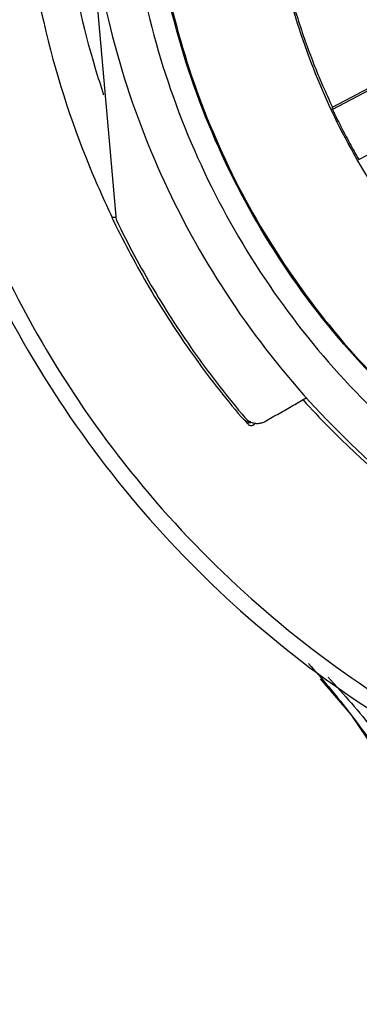
# Model space of a CAD drawing. Units: inches. Extents: x 1.2 to 15.8, y 0.3 to 10.5.
# Drawn here: x 13.1 to 13.2, y 6.4 to 6.6 of the extents above; entities that cross this region are included whole.
import ezdxf

# ---------------------------------------------------------------- set-up
doc = ezdxf.new("R2010")
doc.units = ezdxf.units.IN
doc.header["$LTSCALE"] = 0.935
doc.header["$MEASUREMENT"] = 0
doc.layers.get('0').update_dxf_attribs({"linetype": 'CONTINUOUS'})
doc.styles.get("Standard").update_dxf_attribs({"font": 'txt', "width": 0.8})
doc.dimstyles.new('DIMSTYLE_2', dxfattribs={"dimtxt": 0.1, "dimasz": 0.1875, "dimexe": 0.18, "dimexo": 0.0625, "dimgap": 0.09, "dimtad": 0, "dimtih": 1, "dimtoh": 1, "dimdec": 3, "dimlfac": 2.5, "dimzin": 4, "dimdsep": 46, "dimtxsty": 'STANDARD', "dimblk": 'CLOSED', "dimblk1": 'CLOSED', "dimblk2": 'CLOSED', "dimcen": 0.09, "dimadec": 0, "dimazin": 0, "dimtp": 0.005, "dimtm": 0.005, "dimtfac": 1, "dimtdec": 3, "dimtofl": 0, "dimtmove": 0, "dimatfit": 3, "dimldrblk": 'CLOSED', "dimfxl": 1, "dimtolj": 1, "dimtzin": 4, "dimarcsym": 0})

# ---------------------------------------------------------------- blocks, each defined once
blk = doc.blocks.new('_CLOSED')
at = {"color": 0, "linetype": 'BYBLOCK'}
for p, q in [((0, 0), (-1, 0.1667)), ((-1, 0.1667), (-1, -0.1667)), ((-1, -0.1667), (0, 0)), ((-1, 0), (0, 0))]:
    blk.add_line(p, q, dxfattribs=at)
blk = doc.blocks.new('*D2')
at = {"color": 2, "linetype": 'CONTINUOUS'}
for p, q in [((12.9728, 7.01839), (12.9728, 5.35276)), ((12.9728, 6.9581), (12.9728, 5.35276)), ((12.9728, 5.41526), (12.60704, 5.41526)), ((12.9728, 5.41526), (13.2828, 5.41526))]:
    blk.add_line(p, q, dxfattribs=at)
at = {"color": 2, "linetype": 'CONTINUOUS', "xscale": 0.1875, "yscale": 0.1875, "zscale": 0.1875}
blk.add_blockref('_CLOSED', (12.9728, 5.41526), dxfattribs=at)
at = {"color": 2, "linetype": 'CONTINUOUS', "xscale": 0.1875, "yscale": 0.1875, "zscale": 0.1875, "rotation": 180}
blk.add_blockref('_CLOSED', (12.9728, 5.41526), dxfattribs=at)
at = {"color": 2, "linetype": 'CONTINUOUS'}
for s, width, p in [('0%%d%%p10%%d SHAFT END MARK (OR KEY)', 0.803333, (10.14704, 5.36526)), ('ORIENTATION FOR ENCODER', 0.8, (10.71704, 5.21526)), ('ABSOLUTE POSITION = 0', 0.8, (10.87704, 5.06526))]:
    blk.add_text(s, height=0.1, dxfattribs=dict(at, width=width)).set_placement(p)

msp = doc.modelspace()

# ---------------------------------------------------------------- linework, layer by layer
at = {"color": 7, "linetype": 'CONTINUOUS'}
for p, q in [((13.13776, 6.56842), (13.13215, 6.63245)), ((13.17988, 6.59046), (13.25656, 6.63071)), ((13.25674, 6.63036), (13.17988, 6.59)), ((13.18502, 6.58025), (13.2619, 6.62061)), ((13.17988, 6.59), (13.17988, 6.59046)), ((13.13683, 6.56902), (13.13775, 6.56902)), ((13.16436, 6.52852), (13.16477, 6.52875))]:
    msp.add_line(p, q, dxfattribs=at)
msp.add_lwpolyline([(13.1775, 6.47908), (13.18343, 6.47216), (13.19582, 6.45385), (13.20613, 6.43374)], dxfattribs=at)
for points, knots in [([(13.09214, 6.64811), (13.09214, 6.63781), (13.09367, 6.61719), (13.1005, 6.58695), (13.11173, 6.55804), (13.1271, 6.53111), (13.14628, 6.50675), (13.16885, 6.48548), (13.18583, 6.47368), (13.1947, 6.46844)], [0, 0, 0, 0, 0.142857, 0.285714, 0.42857, 0.571427, 0.714285, 0.857142, 1, 1, 1, 1]), ([(13.09528, 6.6481), (13.09529, 6.63796), (13.09679, 6.61764), (13.10353, 6.58786), (13.11458, 6.55939), (13.12972, 6.53286), (13.14862, 6.50887), (13.17084, 6.48792), (13.18757, 6.4763), (13.1963, 6.47114)], [0, 0, 0, 0, 0.142852, 0.285709, 0.428569, 0.571429, 0.714289, 0.857147, 1, 1, 1, 1]), ([(13.11891, 6.6479), (13.11891, 6.64399), (13.11935, 6.63023), (13.12279, 6.6068), (13.12987, 6.58456), (13.13533, 6.5723), (13.13687, 6.56909)], [0, 0, 0, 0, 0.144022, 0.506315, 0.868799, 1, 1, 1, 1]), ([(13.13532, 6.59281), (13.13475, 6.5945), (13.13167, 6.60427), (13.12762, 6.62256), (13.12639, 6.63947), (13.12639, 6.64791)], [0, 0, 0, 0, 0.095686, 0.547854, 1, 1, 1, 1]), ([(13.13151, 6.64688), (13.13151, 6.63803), (13.1329, 6.62029), (13.13913, 6.59436), (13.14934, 6.56971), (13.16327, 6.54697), (13.1806, 6.52668), (13.20088, 6.50936), (13.22362, 6.49542), (13.24827, 6.48522), (13.2742, 6.47899), (13.29194, 6.47759), (13.3008, 6.47759)], [0, 0, 0, 0, 0.1, 0.199999, 0.299999, 0.399999, 0.499998, 0.599999, 0.699999, 0.799999, 0.9, 1, 1, 1, 1]), ([(13.13938, 6.64685), (13.13939, 6.63838), (13.14071, 6.62143), (13.14668, 6.59668), (13.15642, 6.57319), (13.1697, 6.55154), (13.18619, 6.53224), (13.20549, 6.51575), (13.22714, 6.50247), (13.25063, 6.49273), (13.27538, 6.48676), (13.29233, 6.48544), (13.3008, 6.48543)], [0, 0, 0, 0, 0.100296, 0.200395, 0.300345, 0.400197, 0.499998, 0.5998, 0.699652, 0.799603, 0.899703, 1, 1, 1, 1]), ([(13.1441, 6.64685), (13.1441, 6.63906), (13.14527, 6.62343), (13.1505, 6.60052), (13.15908, 6.57865), (13.17084, 6.55826), (13.18554, 6.53982), (13.20289, 6.52375), (13.22245, 6.51047), (13.2437, 6.5003), (13.26613, 6.49345), (13.28925, 6.49), (13.31267, 6.49002), (13.33587, 6.49353), (13.3583, 6.50046), (13.37944, 6.51065), (13.39882, 6.52386), (13.41602, 6.5398), (13.43067, 6.55814), (13.44244, 6.57848), (13.45106, 6.60038), (13.45631, 6.62335), (13.45749, 6.63903), (13.45749, 6.64685)], [0, 0, 0, 0, 0.047517, 0.095176, 0.142846, 0.190292, 0.238203, 0.286162, 0.334044, 0.38187, 0.4293, 0.47656, 0.523992, 0.571578, 0.619163, 0.666679, 0.714177, 0.761703, 0.809258, 0.856777, 0.90452, 0.952292, 1, 1, 1, 1]), ([(13.29349, 6.49015), (13.2873, 6.49044), (13.2725, 6.49201), (13.24964, 6.4978), (13.22582, 6.50825), (13.20401, 6.52249), (13.18482, 6.54015), (13.16877, 6.5608), (13.15638, 6.58379), (13.14796, 6.60845), (13.1447, 6.62821), (13.14408, 6.63949), (13.144, 6.64215)], [0, 0, 0, 0, 0.079308, 0.190088, 0.300856, 0.411067, 0.522267, 0.633553, 0.744624, 0.855431, 0.965973, 1, 1, 1, 1]), ([(13.17062, 6.6167), (13.17134, 6.61369), (13.17299, 6.60771), (13.17609, 6.59894), (13.17855, 6.59325), (13.17988, 6.59046)], [0, 0, 0, 0, 0.333332, 0.666668, 1, 1, 1, 1]), ([(13.19418, 6.56591), (13.19046, 6.57081), (13.18368, 6.58115), (13.17576, 6.59789), (13.17205, 6.60968), (13.17062, 6.61567)], [0, 0, 0, 0, 0.333328, 0.666673, 1, 1, 1, 1]), ([(13.17988, 6.59), (13.18041, 6.5889), (13.18149, 6.5867), (13.1832, 6.58344), (13.1844, 6.58131), (13.18502, 6.58025)], [0, 0, 0, 0, 0.333333, 0.666667, 1, 1, 1, 1]), ([(13.13725, 6.56815), (13.13938, 6.56379), (13.14413, 6.55494), (13.15241, 6.54218), (13.15877, 6.534), (13.16212, 6.53006)], [0, 0, 0, 0, 0.319259, 0.659633, 1, 1, 1, 1]), ([(13.13776, 6.56842), (13.13997, 6.56384), (13.14481, 6.55483), (13.15319, 6.54196), (13.1595, 6.53386), (13.16282, 6.52996)], [0, 0, 0, 0, 0.331709, 0.665855, 1, 1, 1, 1]), ([(13.16679, 6.52926), (13.16769, 6.52977), (13.16948, 6.5308), (13.17218, 6.53234), (13.17397, 6.53337), (13.17487, 6.53389)], [0, 0, 0, 0, 0.333174, 0.666505, 1, 1, 1, 1]), ([(13.17414, 6.53342), (13.17577, 6.53162), (13.18384, 6.52307), (13.19586, 6.51273), (13.20696, 6.50525), (13.21039, 6.50311)], [0, 0, 0, 0, 0.153652, 0.74418, 1, 1, 1, 1]), ([(13.16282, 6.52996), (13.16297, 6.52978), (13.16332, 6.52944), (13.16396, 6.52908), (13.16444, 6.52893), (13.16468, 6.52889)], [0, 0, 0, 0, 0.322239, 0.661586, 1, 1, 1, 1]), ([(13.16343, 6.52868), (13.16349, 6.52861), (13.16363, 6.52852), (13.1638, 6.52846), (13.16388, 6.52845)], [0, 0, 0, 0, 0.523727, 1, 1, 1, 1]), ([(13.16388, 6.52845), (13.16396, 6.52843), (13.16405, 6.52843), (13.16414, 6.52845), (13.16415, 6.52845)], [0, 0, 0, 0, 0.877194, 1, 1, 1, 1]), ([(13.16468, 6.52889), (13.16492, 6.52885), (13.16541, 6.52882), (13.16613, 6.52895), (13.16658, 6.52914), (13.16679, 6.52926)], [0, 0, 0, 0, 0.329921, 0.662963, 1, 1, 1, 1]), ([(13.17522, 6.48205), (13.17785, 6.47912), (13.18058, 6.47585), (13.18319, 6.47248), (13.18339, 6.47222)], [0, 0, 0, 0, 0.922658, 1, 1, 1, 1]), ([(13.18339, 6.47222), (13.18684, 6.46773), (13.19103, 6.46173), (13.19484, 6.4555), (13.19568, 6.45409)], [0, 0, 0, 0, 0.775452, 1, 1, 1, 1])]:
    msp.add_open_spline(points, degree=3, knots=knots, dxfattribs=at)
for points in [[(13.13683, 6.56902), (13.13697, 6.56873), (13.13711, 6.56844), (13.13725, 6.56815)], [(13.16212, 6.53006), (13.16236, 6.52978), (13.16265, 6.52954), (13.16297, 6.52936)], [(13.16283, 6.52938), (13.16303, 6.52915), (13.16323, 6.52891), (13.16343, 6.52868)], [(13.16297, 6.52936), (13.16328, 6.52918), (13.16363, 6.52905), (13.16398, 6.52899)], [(13.16415, 6.52845), (13.16423, 6.52846), (13.1643, 6.52848), (13.16436, 6.52852)], [(13.17903, 6.47937), (13.18213, 6.47606), (13.18509, 6.47262), (13.18791, 6.46907)]]:
    msp.add_open_spline(points, degree=3, dxfattribs=at)

# ---------------------------------------------------------------- dimensions: what is measured, and where the dimension line sits
at = {"color": 2, "linetype": 'CONTINUOUS'}
dim = msp.add_linear_dim(base=(12.9728, 5.41526), p1=(12.9728, 6.9581), p2=(12.9728, 7.01839), text='0%%d%%p10%%d SHAFT END MARK (OR KEY)\\PORIENTATION FOR ENCODER\\PABSOLUTE POSITION = 0', dimstyle='DIMSTYLE_2', dxfattribs=at)
dim.commit()
dim.dimension.update_dxf_attribs({"geometry": '*D2', "text_midpoint": (11.35204, 5.26526), "dimtype": 160})

doc.saveas('drawing.dxf')
